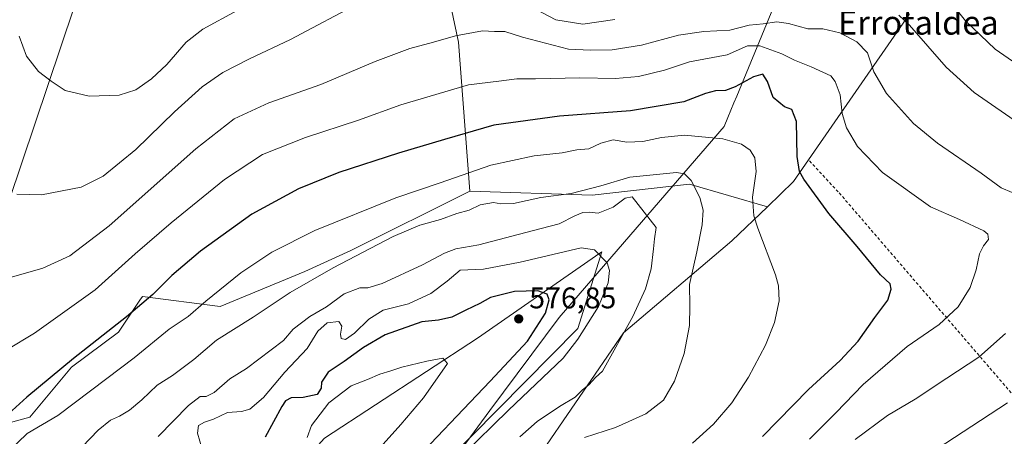
# Model space of a CAD drawing. Units: metres. Extents: x 607052 to 610503, y 4754712 to 4757082.
# Drawn here: x 609059 to 609388, y 4756211 to 4756351 of the extents above; entities that cross this region are included whole.
import ezdxf
from ezdxf.enums import TextEntityAlignment as Align

# ---------------------------------------------------------------- set-up
doc = ezdxf.new("R2010")
doc.units = ezdxf.units.M
doc.header["$MEASUREMENT"] = 0
doc.linetypes.add('DGN Style 2', pattern=[1.6480167562047852, 0.988810053722871, -0.6592067024819142])
for name, color, linetype, lineweight in [('Alambrada', 7, 'DGN Style 2', 0), ('Arbolado forestal CxS', 92, 'Continuous', 0), ('Curva de nivel maestra', 30, 'Continuous', 30), ('Curva de nivel normal', 30, 'Continuous', 0), ('Entidad de ámbito territorial', 7, 'Continuous', 0), ('Entidad de ámbito territorial CxS', 92, 'Continuous', 0), ('Espacio natural protegido', 121, 'Continuous', 13), ('Espacio natural protegido CxS', 121, 'Continuous', 0), ('Prado CxS', 92, 'Continuous', 0), ('Punto de cota en terreno', 7, 'Continuous', 0), ('Rótulo de punto de cota en terreno', 7, 'Continuous', 0), ('Suelo desnudo CxS', 253, 'Continuous', 0), ('Tendido', 6, 'Continuous', 0), ('Texto cartográfico', 7, 'Continuous', 0)]:
    doc.layers.add(name, color=color, linetype=linetype, lineweight=lineweight)
doc.styles.add('Style-Arial', font='txt')

# ---------------------------------------------------------------- blocks, each defined once
blk = doc.blocks.new('*U12')
at = {"layer": 'Prado CxS', "color": 92, "linetype": 'Continuous', "lineweight": 0}
for points in [[(609047.1069, 4756476.352399999, 525.922200000001), (609095.9424999999, 4756463.208100001, 516.2252000000008), (609126.2691000003, 4756444.4749, 518.0476000000053), (609134.5319999997, 4756439.3707, 519.4967000000033), (609164.4089000003, 4756424.7335, 521.9155000000028), (609188.2718000002, 4756386.349099999, 529.7560999999987), (609200.4940999999, 4756366.6885, 534.4429999999993), (609205.4824999999, 4756342.9913, 540.3162000000011), (609209.2238999996, 4756293.1031, 557.4352000000072), (609169.4345000006, 4756273.2203, 558.2592000000004), (609154.0754000006, 4756266.2393, 557.8196999999927), (609125.6633000001, 4756254.446699999, 555.6637000000047), (609099.6231000006, 4756257.8621, 548.392200000002), (609098.8109999998, 4756256.643100001, 548.5002999999997), (609091.5931000002, 4756245.816500001, 549.8950000000041), (609075.8868000006, 4756234.1271, 549.8677000000025), (609061.9243999999, 4756217.372500001, 551.130999999994), (609042.3326000003, 4756212.0167, 548.4746000000014)], [(609055.5905999999, 4756046.907099999, 561.8418999999994), (609059.0602000002, 4756078.4133, 571.0957000000053), (609078.2532000003, 4756117.096700001, 578.1693999999989), (609121.8953999998, 4756167.303099999, 581.8610999999946), (609160.6630999995, 4756210.377499999, 581.5777999999991), (609211.8841000004, 4756243.813100001, 578.6285000000062), (609252.8315000003, 4756272.3551, 569.9339999999938), (609252.9967, 4756272.4703, 569.8855999999942), (609253.5248999996, 4756272.838300001, 569.6919000000053), (609245.3828999996, 4756247.065300001, 571.678700000004), (609200.9590999996, 4756202.040100001, 572.375199999995), (609168.0286999998, 4756157.627499999, 567.5795999999973), (609129.3650000002, 4756108.443499999, 562.3374999999943), (609118.4733999996, 4756074.233200001, 552.5773999999947), (609104.0646000003, 4756040.627499999, 544.1923999999999), (609092.5184000004, 4756030.731699999, 544.7173999999941), (609064.4781, 4755981.2511, 536.0210999999981), (609057.9833000004, 4755986.266100001, 539.9312999999966)], [(609074.4883000003, 4755953.2499, 521.9149000000034), (609094.5565999999, 4755996.2411, 529.2531000000017), (609116.0679000001, 4756014.6875, 529.5693000000028), (609143.1845000006, 4756045.406300001, 533.0659000000014), (609187.3651999999, 4756073.0239, 530.039300000004), (609190.1479000002, 4756116.593900001, 543.3291000000027), (609219.5768999998, 4756153.0396, 548.5362000000023), (609231.0689000003, 4756202.2645, 560.2516999999935), (609260.6937999995, 4756245.619899999, 566.1211000000039), (609297.0458000004, 4756276.485400001, 556.9072000000015), (609308.9057, 4756287.9027, 553.5332999999955), (609317.665, 4756296.334899999, 550.6889999999985), (609356.4243999999, 4756352.3555, 533.7709999999934), (609350.4294999996, 4756370.360400001, 524.6515000000073), (609374.2244999995, 4756377.529100001, 523.1631999999954), (609403.1491, 4756391.985099999, 515.3110000000015), (609419.4811000006, 4756399.718900001, 512.0276000000014), (609431.0104, 4756405.7719, 510.2583000000013), (609467.8640999999, 4756397.3375, 508.3938999999955), (609515.2295000004, 4756379.3355, 507.2054000000062), (609553.1926999995, 4756361.265000001, 507.1367999999929), (609590.5856999997, 4756331.728700001, 506.9541000000027)]]:
    blk.add_polyline3d(points, dxfattribs=at)
blk = doc.blocks.new('5PATER')
at = {"layer": 'Suelo desnudo CxS', "linetype": 'Continuous', "lineweight": 0}
h = blk.add_hatch(color=51, dxfattribs=at)
edge = h.paths.add_edge_path()
edge.add_ellipse((0, 0), major_axis=(-0.1095731443231308, -0.1110710700762829), ratio=0.9994222409660322, start_angle=0, end_angle=360)

msp = doc.modelspace()

# ---------------------------------------------------------------- linework, layer by layer
at = {"layer": 'Alambrada', "color": 7, "linetype": 'DGN Style 2', "lineweight": 0}
msp.add_polyline3d([(609323.0201000003, 4756303.270099999, 556.9565000000002), (609332.9600999998, 4756292.540100001, 548.2115000000049), (609401.0100999996, 4756213.350099999, 530.2670999999973), (609448.5800999999, 4756159.710100001, 514.7118000000046), (609494.3701, 4756110.7401, 510.3215000000055)], dxfattribs=at)
at = {"layer": 'Arbolado forestal CxS', "color": 92, "linetype": 'Continuous', "lineweight": 0}
for points in [[(609047.1069, 4756476.352399999, 525.922200000001), (609095.9424999999, 4756463.208100001, 516.2252000000008), (609126.2691000003, 4756444.4749, 518.0476000000053), (609134.5319999997, 4756439.3707, 519.4967000000033), (609164.4089000003, 4756424.7335, 521.9155000000028), (609188.2718000002, 4756386.349099999, 529.7560999999987), (609200.4940999999, 4756366.6885, 534.4429999999993), (609205.4824999999, 4756342.9913, 540.3162000000011), (609209.2238999996, 4756293.1031, 557.4352000000072)], [(609350.4294999996, 4756370.360400001, 524.6515000000073), (609356.4243999999, 4756352.3555, 533.7709999999934), (609317.665, 4756296.334899999, 550.6889999999985), (609308.9057, 4756287.9027, 553.5332999999955)], [(609356.4243999999, 4756352.3555, 533.7709999999934), (609317.665, 4756296.334899999, 550.6889999999985), (609308.9057, 4756287.9027, 553.5332999999955), (609282.8517000005, 4756295.4099, 560.3203999999969), (609250.2185000004, 4756291.784299999, 561.4514000000054), (609209.2238999996, 4756293.1031, 557.4352000000072), (609205.4824999999, 4756342.9913, 540.3162000000011), (609200.4940999999, 4756366.6885, 534.4429999999993)], [(609042.3326000003, 4756212.0167, 548.4746000000014), (609061.9243999999, 4756217.372500001, 551.130999999994), (609075.8868000006, 4756234.1271, 549.8677000000025), (609091.5931000002, 4756245.816500001, 549.8950000000041), (609098.8109999998, 4756256.643100001, 548.5002999999997), (609099.6231000006, 4756257.8621, 548.392200000002), (609125.6633000001, 4756254.446699999, 555.6637000000047), (609154.0754000006, 4756266.2393, 557.8196999999927), (609169.4345000006, 4756273.2203, 558.2592000000004), (609209.2238999996, 4756293.1031, 557.4352000000072), (609250.2185000004, 4756291.784299999, 561.4514000000054), (609282.8517000005, 4756295.4099, 560.3203999999969), (609308.9057, 4756287.9027, 553.5332999999955), (609297.0458000004, 4756276.485400001, 556.9072000000015), (609260.6937999995, 4756245.619899999, 566.1211000000039), (609231.0689000003, 4756202.2645, 560.2516999999935), (609219.5768999998, 4756153.0396, 548.5362000000023), (609190.1479000002, 4756116.593900001, 543.3291000000027), (609187.3651999999, 4756073.0239, 530.039300000004), (609143.1845000006, 4756045.406300001, 533.0659000000014), (609116.0679000001, 4756014.6875, 529.5693000000028), (609094.5565999999, 4755996.2411, 529.2531000000017), (609074.4883000003, 4755953.2499, 521.9149000000034)], [(609209.2238999996, 4756293.1031, 557.4352000000072), (609250.2185000004, 4756291.784299999, 561.4514000000054), (609282.8517000005, 4756295.4099, 560.3203999999969), (609308.9057, 4756287.9027, 553.5332999999955)], [(609209.2238999996, 4756293.1031, 557.4352000000072), (609169.4345000006, 4756273.2203, 558.2592000000004), (609154.0754000006, 4756266.2393, 557.8196999999927), (609125.6633000001, 4756254.446699999, 555.6637000000047), (609099.6231000006, 4756257.8621, 548.392200000002), (609098.8109999998, 4756256.643100001, 548.5002999999997), (609091.5931000002, 4756245.816500001, 549.8950000000041), (609075.8868000006, 4756234.1271, 549.8677000000025), (609061.9243999999, 4756217.372500001, 551.130999999994), (609042.3326000003, 4756212.0167, 548.4746000000014)], [(609054.3843, 4755893.409499999, 518.0630999999995), (609063.6409, 4755915.302300001, 518.828800000003), (609074.4883000003, 4755953.2499, 521.9149000000034), (609094.5565999999, 4755996.2411, 529.2531000000017), (609116.0679000001, 4756014.6875, 529.5693000000028), (609143.1845000006, 4756045.406300001, 533.0659000000014), (609187.3651999999, 4756073.0239, 530.039300000004), (609190.1479000002, 4756116.593900001, 543.3291000000027), (609219.5768999998, 4756153.0396, 548.5362000000023), (609231.0689000003, 4756202.2645, 560.2516999999935), (609260.6937999995, 4756245.619899999, 566.1211000000039), (609297.0458000004, 4756276.485400001, 556.9072000000015), (609308.9057, 4756287.9027, 553.5332999999955)], [(609057.9833000004, 4755986.266100001, 539.9312999999966), (609064.4781, 4755981.2511, 536.0210999999981), (609092.5184000004, 4756030.731699999, 544.7173999999941), (609104.0646000003, 4756040.627499999, 544.1923999999999), (609118.4733999996, 4756074.233200001, 552.5773999999947), (609129.3650000002, 4756108.443499999, 562.3374999999943), (609168.0286999998, 4756157.627499999, 567.5795999999973), (609200.9590999996, 4756202.040100001, 572.375199999995), (609245.3828999996, 4756247.065300001, 571.678700000004), (609253.5248999996, 4756272.838300001, 569.6919000000053), (609252.9967, 4756272.4703, 569.8855999999942), (609252.8315000003, 4756272.3551, 569.9339999999938), (609211.8841000004, 4756243.813100001, 578.6285000000062), (609160.6630999995, 4756210.377499999, 581.5777999999991), (609121.8953999998, 4756167.303099999, 581.8610999999946), (609078.2532000003, 4756117.096700001, 578.1693999999989), (609059.0602000002, 4756078.4133, 571.0957000000053), (609055.5905999999, 4756046.907099999, 561.8418999999994)], [(609055.5905999999, 4756046.907099999, 561.8418999999994), (609059.0602000002, 4756078.4133, 571.0957000000053), (609078.2532000003, 4756117.096700001, 578.1693999999989), (609121.8953999998, 4756167.303099999, 581.8610999999946), (609160.6630999995, 4756210.377499999, 581.5777999999991), (609211.8841000004, 4756243.813100001, 578.6285000000062), (609252.8315000003, 4756272.3551, 569.9339999999938), (609252.9967, 4756272.4703, 569.8855999999942), (609253.5248999996, 4756272.838300001, 569.6919000000053), (609245.3828999996, 4756247.065300001, 571.678700000004), (609200.9590999996, 4756202.040100001, 572.375199999995), (609168.0286999998, 4756157.627499999, 567.5795999999973), (609129.3650000002, 4756108.443499999, 562.3374999999943), (609118.4733999996, 4756074.233200001, 552.5773999999947), (609104.0646000003, 4756040.627499999, 544.1923999999999), (609092.5184000004, 4756030.731699999, 544.7173999999941), (609064.4781, 4755981.2511, 536.0210999999981), (609057.9833000004, 4755986.266100001, 539.9312999999966)]]:
    msp.add_polyline3d(points, dxfattribs=at)
at = {"layer": 'Curva de nivel maestra', "color": 30, "linetype": 'Continuous', "lineweight": 30, "flags": 128}
for points, elevation in [([(609307.25, 4756210.870100001), (609322.7199999997, 4756226.710100001), (609333.3200000003, 4756236.340100001), (609339.3099999996, 4756242.840100001), (609344.9400000004, 4756250.780099999), (609349.1900000004, 4756256.540100001), (609350.4000000004, 4756260.300100001), (609349.9800000006, 4756262.030099999), (609346.8200000003, 4756265.100099999), (609338.9299999997, 4756274.550100001), (609329.4600000001, 4756285.670100001), (609321.0599999996, 4756297.170100001), (609319.7000000002, 4756299.700099999), (609318.8600000005, 4756304.7601), (609318.7000000002, 4756316.4101), (609317.1200000001, 4756320.440099999), (609314.6699999999, 4756321.4101), (609310.8899999997, 4756324.540100001), (609308.9600000001, 4756329.850099999), (609307.3600000005, 4756332.3101), (609304.2100000001, 4756331.470100001), (609298.1500000004, 4756328.0601), (609294.8399999999, 4756326.840100001), (609291.4800000006, 4756326.7601), (609288.1299999999, 4756325.800100001), (609280.8899999997, 4756323.030099999), (609263.0800000001, 4756320.0801), (609239.25, 4756318.200099999), (609217.2599999999, 4756315.220100001), (609200.8099999996, 4756310.420100001), (609185.3600000005, 4756305.9001), (609165.4400000004, 4756299.3301), (609151.9199999999, 4756293.860099999), (609136.25, 4756285.360099999), (609119.0899999999, 4756272.9901), (609109.4400000004, 4756264.840100001), (609103.0800000001, 4756258.470100001), (609094.3600000005, 4756251.030099999), (609076.5599999996, 4756237.090100001), (609060.9400000004, 4756224.100099999), (609053.5599999996, 4756217.340100001)], 550), ([(609187.1699999999, 4756199.100099999), (609216.0800000001, 4756229.440099999), (609228.5300000003, 4756242.8201), (609234.5999999996, 4756252.2601), (609235.79, 4756256.7401), (609235.1500000004, 4756258.620100001), (609232.0700000003, 4756259.7501), (609224.2100000001, 4756259.540100001), (609216.1500000004, 4756257.460100001), (609212.5899999999, 4756255.450099999), (609207.9000000004, 4756253.280099999), (609203.2599999999, 4756250.9101), (609198.8200000003, 4756249.920100001), (609193.1500000004, 4756249.350099999), (609180.8799999999, 4756245.0101), (609173.7199999997, 4756240.720100001), (609167.2100000001, 4756236.0001), (609161.8200000003, 4756232.440099999), (609159.5599999996, 4756229.1501), (609159.4500000002, 4756227.090100001), (609158.1399999997, 4756225.020099999), (609153.4600000001, 4756224.0101), (609149.4800000006, 4756223.870100001), (609147.5999999996, 4756222.8301), (609146.3700000001, 4756220.960100001), (609140.7000000002, 4756210.670100001)], 575)]:
    msp.add_lwpolyline(points, dxfattribs=dict(at, elevation=elevation))
at = {"layer": 'Curva de nivel normal', "color": 30, "linetype": 'Continuous', "lineweight": 0, "flags": 128}
for points, elevation in [([(609057.5899999999, 4756292.100000001), (609065.8200000003, 4756291.84), (609079.1500000004, 4756294.49), (609086.4800000006, 4756298.16), (609097.4800000006, 4756307.039999999), (609110.3399999999, 4756319.730000001), (609119.7000000002, 4756328.119999999), (609126.5700000003, 4756332.880000001), (609135.4800000006, 4756337.4), (609149.2400000002, 4756343.9), (609173.2599999999, 4756356.689999999)], 535), ([(609231.0199999996, 4756354.25), (609238.1200000001, 4756350.51), (609247.1600000003, 4756349.060000001), (609257.8399999999, 4756350.680000001)], 535), ([(609370.6500000004, 4756355.939999999), (609375.1900000004, 4756350.140000001), (609385.1699999999, 4756340.720000001), (609395.3499999996, 4756333.689999999)], 530), ([(609058.3899999997, 4756345.100000001), (609060.8399999999, 4756338.4), (609064.8700000001, 4756333.199999999), (609069.1100000005, 4756330.02), (609073.8200000003, 4756326.890000001), (609081.8200000003, 4756325), (609091.7999999998, 4756325.279999999), (609097.3799999999, 4756327.09), (609102.6900000004, 4756330.730000001), (609107.79, 4756335.600000001), (609114.3399999999, 4756343.08), (609119.9199999999, 4756347.4), (609131.3399999999, 4756353.630000001)], 530), ([(609352.9199999999, 4756352.109999999), (609356.4500000002, 4756348.720000001), (609368.8099999996, 4756334.630000001), (609378.1500000004, 4756326.140000001), (609394.4100000003, 4756314.880000001)], 535), ([(609049.4400000004, 4756262.560000001), (609066.3099999996, 4756267.33), (609075.3099999996, 4756271.430000001), (609088.4800000006, 4756281.480000001), (609117.5599999996, 4756307.34), (609130.3899999997, 4756317.380000001), (609141.9800000006, 4756322.75), (609159.4199999999, 4756328.84), (609177.5599999996, 4756336.560000001), (609189.1699999999, 4756340.91), (609197.1299999999, 4756343.09), (609204.4800000006, 4756345.199999999), (609213.5599999996, 4756346.880000001), (609217.5099999999, 4756346.66), (609221.0300000003, 4756346.59), (609226.9400000004, 4756344.680000001), (609242.2599999999, 4756340.680000001), (609249.7199999997, 4756340.350000001), (609256.9000000004, 4756340.49), (609266.7599999999, 4756342.039999999), (609279.1399999997, 4756345.430000001), (609287.6699999999, 4756346.640000001), (609296.3600000005, 4756347.060000001), (609302.8200000003, 4756348.77), (609307.5, 4756349.199999999), (609312.0199999996, 4756349.800000001), (609316.0300000003, 4756349.300000001), (609322.4800000006, 4756347.529999999), (609327.4800000006, 4756347.480000001), (609333.1799999997, 4756346.140000001), (609338.8600000005, 4756343.109999999), (609342.3799999999, 4756339.460000001), (609344.5800000001, 4756333.050000001), (609348.8200000003, 4756325.810000001), (609357.8600000005, 4756315.789999999), (609365.8600000005, 4756309.17), (609380.4900000002, 4756299.100000001), (609387.1399999997, 4756294.220000001), (609390.8799999999, 4756292.67)], 540), ([(609323.0099999999, 4756209.970000001), (609331.7999999998, 4756218.890000001), (609340.9400000004, 4756228.380000001), (609355.6699999999, 4756241.100000001), (609366.4500000002, 4756248.41), (609372.8200000003, 4756254.359999999), (609376.7800000003, 4756260.779999999), (609378.8200000003, 4756266.800000001), (609379.9400000004, 4756272.100000001), (609381.2400000002, 4756274.77), (609382.9100000003, 4756276.890000001), (609382.6699999999, 4756278.689999999), (609381.4000000004, 4756279.82), (609373.2000000002, 4756283.609999999), (609363.5800000001, 4756287.869999999), (609347.4600000001, 4756299.41), (609339.0800000001, 4756308.029999999), (609335.4500000002, 4756314.310000001), (609333.9400000004, 4756319.180000001), (609333.2300000006, 4756325.430000001), (609331.6100000005, 4756329.91), (609330.1299999999, 4756331.75), (609323.54, 4756334.83), (609318, 4756336.99), (609313.7199999997, 4756339.09), (609306.3899999997, 4756341.77), (609302.2800000003, 4756341.779999999), (609295.4299999997, 4756338.84), (609282.8200000003, 4756336.5), (609274.4800000006, 4756333.699999999), (609265.7800000003, 4756331.5), (609258.0199999996, 4756330.82), (609246.0700000003, 4756331.119999999), (609231.2999999998, 4756330.730000001), (609224.9600000001, 4756330.710000001), (609218.9299999997, 4756329.92), (609208.8300000001, 4756328.779999999), (609200.8600000005, 4756326.359999999), (609186.2000000002, 4756322), (609172, 4756316.859999999), (609154.2000000002, 4756311.050000001), (609139.8200000003, 4756305.359999999), (609127.1500000004, 4756297.039999999), (609109.2300000006, 4756282.550000001), (609097.1900000004, 4756272.119999999), (609083.8200000003, 4756260.100000001), (609063.5499999998, 4756245.57), (609044.8200000003, 4756234.359999999)], 545), ([(609283.8200000003, 4756208.720000001), (609290.8200000003, 4756215.039999999), (609297.0199999996, 4756222.24), (609302.6299999999, 4756230.800000001), (609308.3200000003, 4756241.560000001), (609311.2800000003, 4756249.07), (609312.7999999998, 4756256.380000001), (609312.6699999999, 4756261.42), (609311.6699999999, 4756265.09), (609305.6600000003, 4756280.77), (609304.4199999999, 4756284.859999999), (609303.8899999997, 4756291.100000001), (609305.1600000003, 4756299.720000001), (609304.7300000006, 4756304.26), (609303.1699999999, 4756306.810000001), (609300.2100000001, 4756308.91), (609294, 4756310.67), (609281.1500000004, 4756311.890000001), (609273.4800000006, 4756311.119999999), (609267.2400000002, 4756309.74), (609261.8399999999, 4756309.58), (609257.2400000002, 4756310.300000001), (609253.1500000004, 4756309.189999999), (609249.1500000004, 4756307.300000001), (609245.1500000004, 4756306.970000001), (609240.2400000002, 4756306.01), (609230.8399999999, 4756304.960000001), (609216.2800000003, 4756301.84), (609199.3200000003, 4756295.949999999), (609184.5300000003, 4756290.850000001), (609157.4100000003, 4756279.890000001), (609142.9199999999, 4756272.710000001), (609132.6200000001, 4756265.800000001), (609120.8700000001, 4756256.220000001), (609115, 4756251.130000001), (609108.54, 4756246.9), (609096.8799999999, 4756237.300000001), (609087.6699999999, 4756230.369999999), (609071.3099999996, 4756217.970000001), (609061.0800000001, 4756211.9), (609054.6500000004, 4756205.730000001)], 555), ([(609247.6299999999, 4756210.529999999), (609258.0599999996, 4756213.9), (609268.1600000003, 4756218.529999999), (609274.0800000001, 4756223.09), (609277.8499999996, 4756229.439999999), (609281.0700000003, 4756238.77), (609282.8399999999, 4756248.100000001), (609282.9199999999, 4756254.74), (609282.7800000003, 4756261.84), (609285.29, 4756272.74), (609287.0999999996, 4756281.84), (609287.3600000005, 4756286.710000001), (609286.2999999998, 4756291), (609283.4199999999, 4756296.67), (609281.1500000004, 4756298.930000001), (609278.4800000006, 4756299.369999999), (609262.9000000004, 4756297.82), (609253.0899999999, 4756294.859999999), (609243.1500000004, 4756292.33), (609233.0899999999, 4756290.960000001), (609223.9299999997, 4756288.949999999), (609219.6699999999, 4756288.84), (609217.25, 4756289.300000001), (609212.7599999999, 4756288.529999999), (609209.0199999996, 4756286.789999999), (609204.9299999997, 4756285.58), (609199.4400000004, 4756283.58), (609192.5800000001, 4756281.710000001), (609183.6399999997, 4756277.9), (609163.4800000006, 4756267.460000001), (609149.1200000001, 4756259.109999999), (609136.6900000004, 4756250.9), (609124.4500000002, 4756243.210000001), (609116.8200000003, 4756236.720000001), (609109.7599999999, 4756231.34), (609104.5800000001, 4756228.08), (609099.4600000001, 4756223.230000001), (609095.2800000003, 4756219.74), (609091.9600000001, 4756217.720000001), (609088.9400000004, 4756216.4), (609084.8200000003, 4756213), (609079.4800000006, 4756207.480000001)], 560), ([(609263.5899999999, 4756291.210000001), (609261.2800000003, 4756290.77), (609257.2599999999, 4756287.699999999), (609252.25, 4756285.77), (609249.2599999999, 4756286.07), (609247.1500000004, 4756285.960000001), (609244.4800000006, 4756284.9), (609239.1500000004, 4756282.119999999), (609230.1500000004, 4756279.850000001), (609212.3399999999, 4756275.130000001), (609204.5899999999, 4756273.75), (609200.75, 4756272.359999999), (609193.4100000003, 4756268.380000001), (609179.8799999999, 4756262.230000001), (609175.1500000004, 4756260.720000001), (609172.4800000006, 4756260.720000001), (609167.1500000004, 4756258.730000001), (609161.2800000003, 4756254.33), (609155.7400000002, 4756251.130000001), (609150.1600000003, 4756246.9), (609146.8399999999, 4756243.039999999), (609134.54, 4756233.730000001), (609128.8600000005, 4756230.199999999), (609123.6100000005, 4756225.680000001), (609121.04, 4756224.26), (609118.9299999997, 4756224.26), (609115.1200000001, 4756221.33), (609104.9199999999, 4756210.930000001)], 565), ([(609226.04, 4756210.76), (609231.8200000003, 4756215.91), (609239.2800000003, 4756220.949999999), (609244.5800000001, 4756224.050000001), (609247.0499999998, 4756226.5), (609249.1399999997, 4756228.210000001), (609251.3799999999, 4756230.630000001), (609253.7100000001, 4756232.77), (609263.8600000005, 4756251.100000001), (609268.0599999996, 4756260.439999999), (609269.9900000002, 4756267.100000001), (609270.7699999996, 4756273.77), (609271.0800000001, 4756277.100000001), (609271.7199999997, 4756280.92), (609263.5899999999, 4756291.210000001)], 565), ([(609246.5099999999, 4756274.130000001), (609226.1500000004, 4756269.300000001), (609213.8200000003, 4756267.01), (609205.9800000006, 4756266.619999999), (609201.6900000004, 4756262.91), (609196.2599999999, 4756258.810000001), (609188.7199999997, 4756255.390000001), (609180.25, 4756253.289999999), (609175.4199999999, 4756250.220000001), (609170.7000000002, 4756245.480000001), (609167.6500000004, 4756243.42), (609166.2100000001, 4756243.730000001), (609165.9400000004, 4756245.15), (609166.3600000005, 4756247.880000001), (609165.4000000004, 4756249.460000001), (609161.5199999996, 4756249), (609158.3600000005, 4756246.199999999), (609154.75, 4756240.449999999), (609147.3399999999, 4756232.480000001), (609140.1600000003, 4756223.939999999), (609135.6299999999, 4756220.119999999), (609132.8600000005, 4756219.300000001), (609128.0899999999, 4756218.949999999), (609123.4699999997, 4756216.699999999), (609120.4100000003, 4756215.74), (609118.4699999997, 4756214.619999999), (609118.0300000003, 4756211.970000001), (609119.6600000003, 4756206.619999999)], 570), ([(609206.7000000002, 4756204.51), (609222.1900000004, 4756219.720000001), (609240.4699999997, 4756237.180000001), (609245.4699999997, 4756243.470000001), (609252.3600000005, 4756254.439999999), (609255.6399999997, 4756262.439999999), (609256, 4756266.5), (609255.2599999999, 4756269.050000001), (609251, 4756273.460000001), (609246.5099999999, 4756274.130000001)], 570), ([(609388.6600000003, 4756245.439999999), (609379.6600000003, 4756237.439999999), (609369.04, 4756230.439999999), (609358.4400000004, 4756223.439999999), (609349.1399999997, 4756217.91), (609338.2800000003, 4756209.92)], 540), ([(609152.2199999997, 4756177.15), (609186.1600000003, 4756214.890000001), (609193.79, 4756223.92), (609201.7699999996, 4756235.390000001), (609200.2699999996, 4756237.17)], 580), ([(609200.2699999996, 4756237.17), (609194.9100000003, 4756236.130000001), (609186.4800000006, 4756234.109999999), (609182.8200000003, 4756232.9), (609179.1500000004, 4756231.84), (609174.9699999997, 4756230.01), (609169.5300000003, 4756227.939999999), (609162.0199999996, 4756222.220000001), (609156.2400000002, 4756214.560000001), (609154.8200000003, 4756210.550000001)], 580), ([(609389.2999999998, 4756222.199999999), (609359.6299999999, 4756202.77)], 535)]:
    msp.add_lwpolyline(points, dxfattribs=dict(at, elevation=elevation))
at = {"layer": 'Entidad de ámbito territorial', "color": 7, "linetype": 'Continuous', "lineweight": 0, "flags": 128}
msp.add_lwpolyline([(609184.1168999996, 4756087.942), (609182.9939999998, 4756089.659), (609153.8048999985, 4756134.291100001), (609190.9179, 4756185.535899999), (609215.9150999994, 4756219.617100001), (609239.1699999993, 4756250.757999999), (609261.0651, 4756276.130900002), (609294.4390999987, 4756314.806), (609295.6951999986, 4756317.848999999), (609297.7028999996, 4756322.707000001), (609298.6429000006, 4756324.983100003), (609320.940899999, 4756378.976900001), (609322.3048999998, 4756381.714200002), (609327.4958999987, 4756392.685099999), (609327.9142999985, 4756393.569400001), (609329.7127999987, 4756397.370100004), (609342.2049999983, 4756423.770999998)], dxfattribs=at)
msp.add_lwpolyline([(609184.1168999996, 4756087.942), (609182.9939999998, 4756089.659), (609153.8048999985, 4756134.291100001), (609190.9179, 4756185.535899999), (609215.9150999994, 4756219.617100001), (609239.1699999993, 4756250.757999999), (609261.0651, 4756276.130900002), (609294.4390999987, 4756314.806), (609295.6951999986, 4756317.848999999), (609297.7028999996, 4756322.707000001), (609298.6429000006, 4756324.983100003), (609320.940899999, 4756378.976900001), (609322.3048999998, 4756381.714200002), (609327.4958999987, 4756392.685099999), (609327.9142999985, 4756393.569400001), (609329.7127999987, 4756397.370100004), (609342.2049999983, 4756423.770999998)], dxfattribs=at)
at = {"layer": 'Entidad de ámbito territorial CxS', "color": 92, "linetype": 'Continuous', "lineweight": 0, "flags": 128}
for points in [[(609320.9408999998, 4756378.976866669), (609298.642857053, 4756324.983059034), (609297.7028666667, 4756322.707033334), (609295.6951666656, 4756317.849033332), (609294.4391333333, 4756314.806033334), (609261.0650632528, 4756276.130945416), (609239.1700333338, 4756250.757999999), (609215.9151333339, 4756219.6171), (609190.9179000009, 4756185.5359), (609153.8048666678, 4756134.2911), (609182.9939667671, 4756089.658978265), (609184.1169000004, 4756087.942033333), (609186.3568666663, 4756084.519033334), (609189.8191984089, 4756079.315132039), (609195.7901396814, 4756070.343092957), (609254.499833333, 4755982.123166665), (609254.4760468797, 4755979.664494733), (609254.4319835337, 4755975.063000155)], [(609254.4319835337, 4755975.063000155), (609254.4760468797, 4755979.664494733), (609254.499833333, 4755982.123166665), (609195.7901396814, 4756070.343092957), (609189.8191984089, 4756079.315132039), (609186.3568666663, 4756084.519033334), (609184.1169000004, 4756087.942033333), (609182.9939667671, 4756089.658978265), (609153.8048666678, 4756134.2911), (609190.9179000009, 4756185.5359), (609215.9151333339, 4756219.6171), (609239.1700333338, 4756250.757999999), (609261.0650632528, 4756276.130945416), (609294.4391333333, 4756314.806033334), (609295.6951666656, 4756317.849033332), (609297.7028666667, 4756322.707033334), (609298.642857053, 4756324.983059034), (609320.9408999998, 4756378.976866669)]]:
    msp.add_lwpolyline(points, dxfattribs=at)
at = {"layer": 'Espacio natural protegido', "color": 121, "linetype": 'Continuous', "lineweight": 13, "flags": 128}
msp.add_lwpolyline([(609184.1168999996, 4756087.942), (609182.9939999998, 4756089.659), (609153.8048999985, 4756134.291100001), (609190.9179, 4756185.535899999), (609215.9150999994, 4756219.617100001), (609239.1699999993, 4756250.757999999), (609261.0651, 4756276.130900002), (609294.4390999987, 4756314.806), (609295.6951999986, 4756317.848999999), (609297.7028999996, 4756322.707000001), (609298.6429000006, 4756324.983100003), (609320.940899999, 4756378.976900001), (609322.3048999998, 4756381.714200002), (609327.4958999987, 4756392.685099999), (609327.9142999985, 4756393.569400001), (609329.7127999987, 4756397.370100004), (609342.2049999983, 4756423.770999998)], dxfattribs=at)
at = {"layer": 'Espacio natural protegido CxS', "color": 121, "linetype": 'Continuous', "lineweight": 0, "flags": 128}
msp.add_lwpolyline([(609320.9408999998, 4756378.976866669), (609298.642857053, 4756324.983059034), (609297.7028666667, 4756322.707033334), (609295.6951666656, 4756317.849033332), (609294.4391333333, 4756314.806033334), (609261.0650632528, 4756276.130945416), (609239.1700333338, 4756250.757999999), (609215.9151333339, 4756219.6171), (609190.9179000009, 4756185.5359), (609153.8048666678, 4756134.2911), (609182.9939667671, 4756089.658978265), (609184.1169000004, 4756087.942033333), (609186.2945999991, 4756084.6111), (609186.3568666663, 4756084.519033334), (609189.8191984089, 4756079.315132039), (609195.7901396814, 4756070.343092957), (609254.499833333, 4755982.123166665), (609254.4760468797, 4755979.664494733), (609254.4319835337, 4755975.063000155)], dxfattribs=at)
at = {"layer": 'Prado CxS', "color": 92, "linetype": 'Continuous', "lineweight": 0}
for points in [[(609047.1069, 4756476.352399999, 525.922200000001), (609095.9424999999, 4756463.208100001, 516.2252000000008), (609126.2691000003, 4756444.4749, 518.0476000000053), (609134.5319999997, 4756439.3707, 519.4967000000033), (609164.4089000003, 4756424.7335, 521.9155000000028), (609188.2718000002, 4756386.349099999, 529.7560999999987), (609200.4940999999, 4756366.6885, 534.4429999999993), (609205.4824999999, 4756342.9913, 540.3162000000011), (609209.2238999996, 4756293.1031, 557.4352000000072)], [(609350.4294999996, 4756370.360400001, 524.6515000000073), (609356.4243999999, 4756352.3555, 533.7709999999934), (609317.665, 4756296.334899999, 550.6889999999985), (609308.9057, 4756287.9027, 553.5332999999955)], [(609209.2238999996, 4756293.1031, 557.4352000000072), (609169.4345000006, 4756273.2203, 558.2592000000004), (609154.0754000006, 4756266.2393, 557.8196999999927), (609125.6633000001, 4756254.446699999, 555.6637000000047), (609099.6231000006, 4756257.8621, 548.392200000002), (609098.8109999998, 4756256.643100001, 548.5002999999997), (609091.5931000002, 4756245.816500001, 549.8950000000041), (609075.8868000006, 4756234.1271, 549.8677000000025), (609061.9243999999, 4756217.372500001, 551.130999999994), (609042.3326000003, 4756212.0167, 548.4746000000014)], [(609054.3843, 4755893.409499999, 518.0630999999995), (609063.6409, 4755915.302300001, 518.828800000003), (609074.4883000003, 4755953.2499, 521.9149000000034), (609094.5565999999, 4755996.2411, 529.2531000000017), (609116.0679000001, 4756014.6875, 529.5693000000028), (609143.1845000006, 4756045.406300001, 533.0659000000014), (609187.3651999999, 4756073.0239, 530.039300000004), (609190.1479000002, 4756116.593900001, 543.3291000000027), (609219.5768999998, 4756153.0396, 548.5362000000023), (609231.0689000003, 4756202.2645, 560.2516999999935), (609260.6937999995, 4756245.619899999, 566.1211000000039), (609297.0458000004, 4756276.485400001, 556.9072000000015), (609308.9057, 4756287.9027, 553.5332999999955)], [(609055.5905999999, 4756046.907099999, 561.8418999999994), (609059.0602000002, 4756078.4133, 571.0957000000053), (609078.2532000003, 4756117.096700001, 578.1693999999989), (609121.8953999998, 4756167.303099999, 581.8610999999946), (609160.6630999995, 4756210.377499999, 581.5777999999991), (609211.8841000004, 4756243.813100001, 578.6285000000062), (609252.8315000003, 4756272.3551, 569.9339999999938), (609252.9967, 4756272.4703, 569.8855999999942), (609253.5248999996, 4756272.838300001, 569.6919000000053), (609245.3828999996, 4756247.065300001, 571.678700000004), (609200.9590999996, 4756202.040100001, 572.375199999995), (609168.0286999998, 4756157.627499999, 567.5795999999973), (609129.3650000002, 4756108.443499999, 562.3374999999943), (609118.4733999996, 4756074.233200001, 552.5773999999947), (609104.0646000003, 4756040.627499999, 544.1923999999999), (609092.5184000004, 4756030.731699999, 544.7173999999941), (609064.4781, 4755981.2511, 536.0210999999981), (609057.9833000004, 4755986.266100001, 539.9312999999966)]]:
    msp.add_polyline3d(points, dxfattribs=at)
at = {"layer": 'Tendido', "color": 6, "linetype": 'Continuous', "lineweight": 0}
msp.add_polyline3d([(608988.5377000002, 4756086.732000001, 573.2929000000004), (609050.5244000005, 4756277.0426, 538.3898000000045), (609107.1799999997, 4756445.25, 518.4830999999976), (609178.2249999996, 4756657.235200001, 514.5639999999985)], dxfattribs=at)

# ---------------------------------------------------------------- block references
at = {"layer": 'Prado CxS', "color": 92, "linetype": 'Continuous', "lineweight": 0}
msp.add_blockref('*U12', (0, 0), dxfattribs=at)
at = {"layer": 'Punto de cota en terreno', "color": 7, "linetype": 'Continuous', "lineweight": 0, "xscale": 10, "yscale": 10, "zscale": 10}
msp.add_blockref('5PATER', (609225.6399999997, 4756250.32, 576.8500000000058), dxfattribs=at)

# ---------------------------------------------------------------- texts
at = {"layer": 'Rótulo de punto de cota en terreno', "color": 7, "linetype": 'Continuous', "lineweight": 0, "style": 'Style-Arial'}
msp.add_text('576,85', height=7.000000000000002, dxfattribs=at).set_placement((609229.1677999999, 4756253.847800001))
at = {"layer": 'Texto cartográfico', "color": 7, "linetype": 'Continuous', "lineweight": 0, "style": 'Style-Arial'}
msp.add_text('Errotaldea', height=8, dxfattribs=at).set_placement((609359.4674902435, 4756349.57015), align=Align.MIDDLE_CENTER)

doc.saveas('drawing.dxf')
